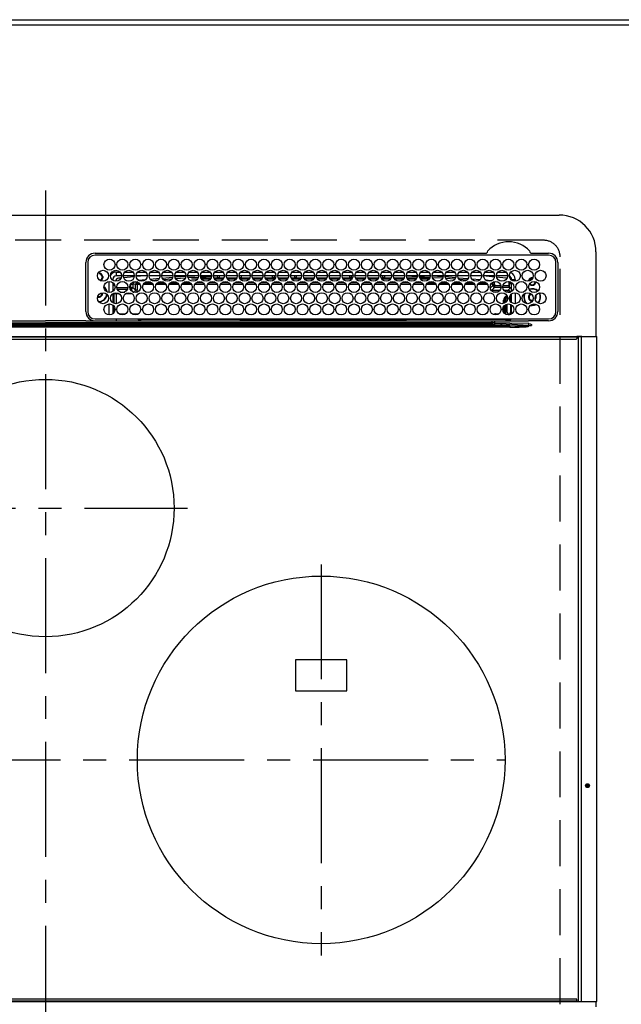
# Model space of a CAD drawing. Extents: x 163 to 26285, y 210 to 8610.
# Drawn here: x 2380 to 2707, y 6737 to 7273 of the extents above; entities that cross this region are included whole.
import ezdxf

# ---------------------------------------------------------------- set-up
doc = ezdxf.new("R2010")
doc.units = 0
doc.header["$LTSCALE"] = 50
doc.header["$MEASUREMENT"] = 0
doc.linetypes.add('CENTER', pattern=[2, 1.25, -0.25, 0.25, -0.25])
doc.linetypes.add('DASHED', pattern=[0.75, 0.5, -0.25])
for name, color, linetype in [('111-壁仕上', 3, 'CONTINUOUS'), ('126-甲板', 2, 'CONTINUOUS'), ('150-機器', 8, 'CONTINUOUS')]:
    doc.layers.add(name, color=color, linetype=linetype)

msp = doc.modelspace()

# ---------------------------------------------------------------- linework, layer by layer
at = {"layer": '111-壁仕上', "ltscale": 2}
msp.add_line((989.62, 7273.08), (4218.25, 7273.08), dxfattribs=at)
at = {"layer": '126-甲板', "linetype": 'DASHED'}
for p, q in [((2665.05, 7153.08), (2123.05, 7153.08)), ((2674.05, 6700.08), (2674.05, 7144.08))]:
    msp.add_line(p, q, dxfattribs=at)
at = {"layer": '126-甲板'}
msp.add_lwpolyline([(4212.25, 7270.08), (1924.25, 7270.08), (1924.25, 6623.08), (4212.25, 6623.08)], close=True, dxfattribs=at)
at = {"layer": '126-甲板', "linetype": 'DASHED'}
msp.add_arc((2665.05, 7144.08), 9, 0, 90, dxfattribs=at)
at = {"layer": '150-機器', "color": 161, "linetype": 'CENTER'}
for p, q in [((2394.05, 7180.18), (2394.05, 6598.55)), ((2315.29, 7007.43), (2471.25, 7007.43)), ((2544.05, 6976.79), (2544.05, 6764.07)), ((2139.66, 6870.43), (2644.05, 6870.43))]:
    msp.add_line(p, q, dxfattribs=at)
at = {"layer": '150-機器', "color": 13, "linetype": 'Continuous'}
for p, q in [((2114.55, 7166.81), (2673.55, 7166.81)), ((2421.05, 7146.03), (2633.79, 7146.03)), ((2667.75, 7145.01), (2421.05, 7145.01)), ((2633.79, 7146.03), (2633.95, 7146.04)), ((2658.15, 7146.04), (2658.23, 7146.03)), ((2658.23, 7146.03), (2658.31, 7146.03)), ((2658.31, 7146.03), (2667.75, 7146.03)), ((2693.55, 7146.81), (2693.55, 7100.81)), ((2416.05, 7114.31), (2416.03, 7141.01)), ((2417.05, 7141.01), (2417.05, 7114.31)), ((2671.75, 7114.31), (2671.75, 7141.01)), ((2672.78, 7141.01), (2672.78, 7114.31)), ((2422.58, 7134.76), (2422.65, 7134.78)), ((2422.65, 7134.78), (2422.65, 7134.9)), ((2423.45, 7135.41), (2423.45, 7135.19)), ((2423.45, 7135.19), (2423.45, 7134.78)), ((2432.65, 7133.81), (2432.65, 7135.81)), ((2432.65, 7135.81), (2434.59, 7135.81)), ((2437.21, 7135.81), (2441.59, 7135.81)), ((2444.21, 7135.81), (2448.59, 7135.81)), ((2451.21, 7135.81), (2455.59, 7135.81)), ((2458.21, 7135.81), (2462.59, 7135.81)), ((2465.21, 7135.81), (2469.59, 7135.81)), ((2472.21, 7135.81), (2476.59, 7135.81)), ((2479.21, 7135.81), (2483.59, 7135.81)), ((2486.21, 7135.81), (2490.59, 7135.81)), ((2493.21, 7135.81), (2497.59, 7135.81)), ((2500.21, 7135.81), (2504.59, 7135.81)), ((2507.21, 7135.81), (2511.59, 7135.81)), ((2514.21, 7135.81), (2518.59, 7135.81)), ((2521.21, 7135.81), (2525.59, 7135.81)), ((2528.21, 7135.81), (2532.59, 7135.81)), ((2535.21, 7135.81), (2539.59, 7135.81)), ((2542.21, 7135.81), (2546.59, 7135.81)), ((2549.21, 7135.81), (2553.59, 7135.81)), ((2556.21, 7135.81), (2560.59, 7135.81)), ((2563.21, 7135.81), (2567.59, 7135.81)), ((2570.21, 7135.81), (2574.59, 7135.81)), ((2577.21, 7135.81), (2581.59, 7135.81)), ((2584.21, 7135.81), (2588.59, 7135.81)), ((2591.21, 7135.81), (2595.59, 7135.81)), ((2598.21, 7135.81), (2602.59, 7135.81)), ((2605.21, 7135.81), (2609.59, 7135.81)), ((2612.21, 7135.81), (2616.59, 7135.81)), ((2619.21, 7135.81), (2623.59, 7135.81)), ((2626.21, 7135.81), (2630.59, 7135.81)), ((2633.21, 7135.81), (2637.59, 7135.81)), ((2640.21, 7135.81), (2644.59, 7135.81)), ((2424.8, 7133.43), (2425.22, 7133.43)), ((2425.22, 7132.63), (2424.8, 7132.63)), ((2425.22, 7133.43), (2425.43, 7133.43)), ((2425.43, 7132.63), (2425.22, 7132.63)), ((2428.65, 7124.67), (2428.65, 7130.65)), ((2430.65, 7131.81), (2430.12, 7131.81)), ((2430.65, 7131.81), (2430.65, 7131.32)), ((2430.65, 7130.09), (2430.65, 7125.22)), ((2431.12, 7129.68), (2430.65, 7129.68)), ((2435.4, 7133.81), (2432.65, 7133.81)), ((2435.15, 7132.54), (2433.85, 7132.41)), ((2442.4, 7133.81), (2436.4, 7133.81)), ((2442.36, 7133.27), (2436.6, 7132.69)), ((2440.53, 7127.4), (2440.53, 7129.27)), ((2440.53, 7129.27), (2441.53, 7129.27)), ((2441.53, 7129.27), (2441.53, 7127.4)), ((2442.41, 7130.61), (2442.41, 7130.56)), ((2442.41, 7130.56), (2442.42, 7130.44)), ((2442.42, 7130.44), (2442.43, 7130.34)), ((2442.43, 7130.34), (2442.44, 7130.29)), ((2444.02, 7130.4), (2442.44, 7130.27)), ((2442.44, 7130.29), (2442.44, 7130.27)), ((2442.99, 7125.94), (2442.99, 7128.99)), ((2443.99, 7128.99), (2442.99, 7128.99)), ((2449.4, 7133.81), (2443.4, 7133.81)), ((2448.04, 7133.81), (2443.43, 7133.37)), ((2443.99, 7129.99), (2444.69, 7129.99)), ((2443.99, 7129.97), (2443.99, 7129.99)), ((2443.99, 7129.91), (2443.99, 7129.97)), ((2443.99, 7129.82), (2443.99, 7129.91)), ((2443.99, 7129.69), (2443.99, 7129.82)), ((2443.99, 7129.54), (2443.99, 7129.69)), ((2443.99, 7129.37), (2443.99, 7129.54)), ((2443.99, 7129.18), (2443.99, 7129.37)), ((2443.99, 7128.99), (2443.99, 7129.18)), ((2443.99, 7128.99), (2443.99, 7125.94)), ((2445.52, 7128.99), (2443.99, 7128.99)), ((2444.57, 7131.45), (2448.59, 7131.79)), ((2452.52, 7129), (2447.24, 7128.99)), ((2448.09, 7130), (2451.67, 7130)), ((2456.4, 7133.81), (2450.4, 7133.81)), ((2451.04, 7131.99), (2456.07, 7132.42)), ((2455.13, 7131.34), (2452.1, 7131.08)), ((2459.52, 7129), (2454.24, 7129)), ((2455.11, 7130.01), (2458.66, 7130.01)), ((2463.4, 7133.81), (2457.4, 7133.81)), ((2457.68, 7132.55), (2463.25, 7133.02)), ((2462.75, 7131.98), (2458.34, 7131.61)), ((2466.51, 7129.01), (2461.25, 7129.01)), ((2462.12, 7130.02), (2465.65, 7130.02)), ((2470.4, 7133.81), (2464.4, 7133.81)), ((2464.53, 7133.13), (2470.39, 7133.49)), ((2470.09, 7132.47), (2464.94, 7132.15)), ((2473.51, 7129.02), (2468.25, 7129.01)), ((2469.13, 7130.02), (2472.65, 7130.02)), ((2477.4, 7133.81), (2471.4, 7133.81)), ((2471.45, 7133.56), (2475.38, 7133.81)), ((2477.22, 7132.92), (2471.67, 7132.57)), ((2473.58, 7132.08), (2476.89, 7132.08)), ((2480.5, 7129.03), (2475.26, 7129.02)), ((2476.14, 7130.03), (2479.64, 7130.03)), ((2484.4, 7133.81), (2478.4, 7133.81)), ((2484.36, 7133.37), (2478.55, 7133)), ((2478.64, 7132.58), (2484.16, 7132.58)), ((2478.92, 7132.08), (2483.89, 7132.08)), ((2487.5, 7129.03), (2482.26, 7129.03)), ((2483.15, 7130.03), (2486.63, 7130.04)), ((2491.4, 7133.81), (2485.4, 7133.81)), ((2486.52, 7133.5), (2485.47, 7133.44)), ((2485.64, 7132.58), (2487.65, 7132.58)), ((2485.92, 7132.08), (2490.89, 7132.08)), ((2491.36, 7133.7), (2486.52, 7133.5)), ((2487.65, 7132.58), (2487.65, 7133.53)), ((2488.65, 7132.58), (2487.65, 7132.58)), ((2488.65, 7132.58), (2488.65, 7133.5)), ((2488.65, 7132.58), (2491.16, 7132.58)), ((2494.5, 7129.04), (2489.27, 7129.04)), ((2490.16, 7130.04), (2493.62, 7130.04)), ((2498.4, 7133.81), (2492.4, 7133.81)), ((2492.64, 7132.58), (2498.16, 7132.58)), ((2492.92, 7132.08), (2497.89, 7132.08)), ((2501.49, 7129.05), (2496.27, 7129.04)), ((2497.17, 7130.04), (2500.62, 7130.05)), ((2505.4, 7133.81), (2499.4, 7133.81)), ((2499.45, 7133.81), (2499.45, 7133.21)), ((2500.45, 7132.58), (2499.64, 7132.58)), ((2499.92, 7132.08), (2504.89, 7132.08)), ((2500.45, 7133.81), (2500.45, 7132.58)), ((2500.45, 7132.58), (2505.16, 7132.58)), ((2508.49, 7129.05), (2503.28, 7129.05)), ((2504.18, 7130.05), (2507.61, 7130.05)), ((2512.4, 7133.81), (2506.4, 7133.81)), ((2506.64, 7132.58), (2512.16, 7132.58)), ((2506.92, 7132.08), (2511.89, 7132.08)), ((2515.48, 7129.06), (2510.28, 7129.06)), ((2511.19, 7130.06), (2514.6, 7130.06)), ((2519.4, 7133.81), (2513.4, 7133.81)), ((2513.64, 7132.58), (2517.65, 7132.58)), ((2513.92, 7132.08), (2518.89, 7132.08)), ((2522.48, 7129.07), (2517.29, 7129.06)), ((2517.65, 7132.58), (2517.65, 7133.81)), ((2518.65, 7132.58), (2517.65, 7132.58)), ((2518.2, 7130.06), (2521.59, 7130.07)), ((2518.65, 7132.58), (2518.65, 7133.81)), ((2518.65, 7132.58), (2519.16, 7132.58)), ((2526.4, 7133.81), (2520.4, 7133.81)), ((2520.64, 7132.58), (2526.16, 7132.58)), ((2520.92, 7132.08), (2525.89, 7132.08)), ((2529.48, 7129.08), (2524.29, 7129.07)), ((2525.21, 7130.07), (2528.59, 7130.07)), ((2533.4, 7133.81), (2527.4, 7133.81)), ((2527.64, 7132.58), (2529.45, 7132.58)), ((2527.92, 7132.08), (2532.89, 7132.08)), ((2529.45, 7133.81), (2529.45, 7132.58)), ((2530.45, 7132.58), (2529.45, 7132.58)), ((2530.45, 7133.81), (2530.45, 7132.58)), ((2530.45, 7132.58), (2533.16, 7132.58)), ((2536.47, 7129.08), (2531.3, 7129.08)), ((2532.22, 7130.07), (2535.58, 7130.08)), ((2540.4, 7133.81), (2534.4, 7133.81)), ((2534.64, 7132.58), (2540.16, 7132.58)), ((2534.92, 7132.08), (2539.89, 7132.08)), ((2539.45, 7129.09), (2538.3, 7129.09)), ((2539.23, 7130.08), (2539.45, 7130.08)), ((2539.45, 7130.08), (2542.58, 7130.08)), ((2543.47, 7129.08), (2539.45, 7129.09)), ((2547.4, 7133.81), (2541.4, 7133.81)), ((2541.64, 7132.58), (2547.16, 7132.58)), ((2541.92, 7132.08), (2546.89, 7132.08)), ((2550.48, 7129.08), (2545.3, 7129.08)), ((2546.22, 7130.07), (2549.59, 7130.07)), ((2554.4, 7133.81), (2548.4, 7133.81)), ((2548.65, 7132.58), (2548.64, 7132.58)), ((2548.65, 7132.58), (2548.65, 7133.81)), ((2548.65, 7132.58), (2554.16, 7132.58)), ((2548.92, 7132.08), (2553.89, 7132.08)), ((2557.48, 7129.07), (2552.3, 7129.07)), ((2553.21, 7130.07), (2556.6, 7130.06)), ((2561.4, 7133.81), (2555.4, 7133.81)), ((2555.64, 7132.58), (2559.45, 7132.58)), ((2555.92, 7132.08), (2560.89, 7132.08)), ((2564.48, 7129.06), (2559.29, 7129.07)), ((2559.45, 7133.81), (2559.45, 7132.58)), ((2560.45, 7132.58), (2559.45, 7132.58)), ((2560.19, 7130.06), (2563.61, 7130.06)), ((2560.45, 7133.81), (2560.45, 7132.58)), ((2560.45, 7132.58), (2561.16, 7132.58)), ((2568.4, 7133.81), (2562.4, 7133.81)), ((2562.64, 7132.58), (2568.16, 7132.58)), ((2562.92, 7132.08), (2567.89, 7132.08)), ((2571.49, 7129.06), (2566.29, 7129.06)), ((2567.18, 7130.05), (2570.61, 7130.05)), ((2575.4, 7133.81), (2569.4, 7133.81)), ((2569.64, 7132.58), (2575.16, 7132.58)), ((2569.92, 7132.08), (2574.89, 7132.08)), ((2578.49, 7129.05), (2573.28, 7129.05)), ((2574.17, 7130.05), (2577.62, 7130.04)), ((2582.4, 7133.81), (2576.4, 7133.81)), ((2576.64, 7132.58), (2577.65, 7132.58)), ((2576.92, 7132.08), (2581.89, 7132.08)), ((2577.65, 7132.58), (2577.65, 7133.81)), ((2578.65, 7132.58), (2577.65, 7132.58)), ((2578.65, 7132.58), (2578.65, 7133.81)), ((2578.65, 7132.58), (2582.16, 7132.58)), ((2585.5, 7129.04), (2580.28, 7129.05)), ((2581.16, 7130.04), (2584.63, 7130.04)), ((2589.4, 7133.81), (2583.4, 7133.81)), ((2583.64, 7132.58), (2589.16, 7132.58)), ((2583.92, 7132.08), (2588.89, 7132.08)), ((2589.38, 7133.6), (2585.66, 7133.81)), ((2592.5, 7129.04), (2587.27, 7129.04)), ((2588.15, 7130.03), (2591.64, 7130.03)), ((2596.4, 7133.81), (2590.4, 7133.81)), ((2596.31, 7133.21), (2590.46, 7133.54)), ((2590.64, 7132.58), (2596.16, 7132.58)), ((2590.92, 7132.08), (2595.89, 7132.08)), ((2599.5, 7129.03), (2594.27, 7129.04)), ((2595.14, 7130.03), (2598.65, 7130.02)), ((2603.4, 7133.81), (2597.4, 7133.81)), ((2603.19, 7132.82), (2597.53, 7133.14)), ((2597.64, 7132.58), (2603.16, 7132.58)), ((2597.92, 7132.08), (2602.89, 7132.08)), ((2606.51, 7129.02), (2601.26, 7129.03)), ((2602.13, 7130.02), (2605.66, 7130.02)), ((2610.4, 7133.81), (2604.4, 7133.81)), ((2604.42, 7133.75), (2610.08, 7133.43)), ((2610.03, 7132.44), (2604.59, 7132.74)), ((2604.92, 7132.08), (2605.33, 7132.08)), ((2613.51, 7129.02), (2608.26, 7129.02)), ((2609.12, 7130.01), (2612.67, 7130.01)), ((2610.07, 7132.43), (2610.03, 7132.44)), ((2610.08, 7133.43), (2610.37, 7133.41)), ((2617.4, 7133.81), (2611.4, 7133.81)), ((2611.49, 7133.32), (2617.2, 7132.85)), ((2616.68, 7131.89), (2611.85, 7132.29)), ((2620.51, 7129.01), (2615.25, 7129.02)), ((2616.1, 7130.01), (2619.67, 7130)), ((2624.4, 7133.81), (2618.4, 7133.81)), ((2618.59, 7132.74), (2624.01, 7132.29)), ((2623.17, 7131.36), (2619.24, 7131.68)), ((2627.52, 7129), (2622.25, 7129.01)), ((2623.09, 7130), (2626.68, 7130)), ((2631.4, 7133.81), (2625.4, 7133.81)), ((2625.95, 7132.13), (2630.56, 7131.75)), ((2629.19, 7130.86), (2627.18, 7131.03)), ((2634.52, 7128.99), (2629.24, 7129)), ((2630.08, 7129.99), (2633.69, 7129.99)), ((2631.4, 7133.76), (2630.87, 7133.81)), ((2638.4, 7133.81), (2632.4, 7133.81)), ((2638.33, 7133.1), (2632.4, 7133.66)), ((2633.47, 7131.52), (2636.56, 7131.26)), ((2636.54, 7131.07), (2636.53, 7130.98)), ((2636.56, 7131.26), (2636.54, 7131.07)), ((2636.56, 7131.26), (2636.84, 7131.19)), ((2638.37, 7129.27), (2637.37, 7129.27)), ((2637.37, 7128.4), (2637.37, 7129.27)), ((2638.37, 7129.27), (2638.37, 7128.4)), ((2645.4, 7133.81), (2639.4, 7133.81)), ((2644.42, 7132.47), (2639.51, 7132.98)), ((2644.65, 7132.44), (2644.42, 7132.47)), ((2645.01, 7132.29), (2644.65, 7132.44)), ((2646.21, 7130.48), (2646.21, 7128.4)), ((2646.27, 7130.48), (2646.21, 7130.48)), ((2646.27, 7129.95), (2646.27, 7130.48)), ((2647.65, 7129.68), (2646.27, 7129.68)), ((2646.32, 7129.45), (2646.29, 7129.45)), ((2646.32, 7129.45), (2646.32, 7127.36)), ((2647.65, 7129.45), (2646.32, 7129.45)), ((2647.65, 7131.81), (2649.65, 7131.81)), ((2647.65, 7131.32), (2647.65, 7131.81)), ((2647.65, 7125.22), (2647.65, 7130.09)), ((2649.65, 7131.81), (2649.65, 7130.77)), ((2424.8, 7124.18), (2424.77, 7124.49)), ((2431.8, 7128.45), (2430.65, 7128.45)), ((2430.65, 7123.99), (2430.65, 7119.12)), ((2431.07, 7126.36), (2431.61, 7126.36)), ((2431.07, 7126.36), (2431.41, 7126.02)), ((2431.49, 7123.94), (2431.15, 7124.28)), ((2432.49, 7123.94), (2431.49, 7123.94)), ((2431.49, 7118.7), (2431.49, 7123.94)), ((2432.49, 7123.94), (2432.49, 7124.55)), ((2434.22, 7123.94), (2432.49, 7123.94)), ((2432.49, 7123.94), (2432.49, 7118.56)), ((2432.91, 7127.4), (2438.89, 7127.4)), ((2438.63, 7126.4), (2433.18, 7126.4)), ((2434.63, 7124.94), (2437.18, 7124.94)), ((2441.22, 7123.94), (2437.58, 7123.94)), ((2439.91, 7127.4), (2440.53, 7127.4)), ((2440.53, 7126.4), (2440.18, 7126.4)), ((2440.53, 7127.4), (2441.53, 7127.4)), ((2440.53, 7127.4), (2440.53, 7126.4)), ((2441.99, 7124.94), (2440.53, 7126.4)), ((2441.53, 7127.4), (2442.99, 7125.94)), ((2441.63, 7124.94), (2441.99, 7124.94)), ((2441.99, 7124.8), (2441.99, 7124.94)), ((2443.99, 7125.94), (2442.99, 7125.94)), ((2635.91, 7127.93), (2635.91, 7127.39)), ((2635.98, 7127), (2637.37, 7128.4)), ((2638.37, 7127.4), (2636.91, 7125.94)), ((2636.91, 7125.94), (2641.36, 7125.94)), ((2636.91, 7125.41), (2636.91, 7125.94)), ((2638.37, 7128.4), (2637.37, 7128.4)), ((2640.18, 7124.94), (2637.63, 7124.94)), ((2638.37, 7128.4), (2638.37, 7127.4)), ((2638.37, 7128.4), (2641.81, 7128.4)), ((2641.89, 7127.4), (2638.37, 7127.4)), ((2646.26, 7127.4), (2642.91, 7127.4)), ((2643, 7128.4), (2646.21, 7128.4)), ((2643.44, 7125.94), (2645.78, 7125.94)), ((2645.78, 7124.94), (2644.63, 7124.94)), ((2645.78, 7125.94), (2647.2, 7127.36)), ((2645.78, 7124.94), (2645.78, 7125.94)), ((2645.78, 7124.94), (2646.78, 7124.94)), ((2645.78, 7124.66), (2645.78, 7124.94)), ((2646.32, 7127.36), (2646.26, 7127.4)), ((2646.32, 7127.36), (2647.2, 7127.36)), ((2647.65, 7125.81), (2646.78, 7124.94)), ((2646.78, 7124.94), (2646.78, 7124.79)), ((2647.65, 7119.12), (2647.65, 7123.99)), ((2649.65, 7124.55), (2649.65, 7118.57)), ((2428.65, 7112.47), (2428.65, 7118.45)), ((2643.32, 7120.48), (2643.82, 7120.48)), ((2643.32, 7118.7), (2643.32, 7120.48)), ((2644.32, 7120.48), (2643.82, 7120.48)), ((2643.82, 7118.91), (2643.82, 7120.48)), ((2644.32, 7120.48), (2644.32, 7119.25)), ((2645.29, 7113.95), (2645.29, 7118.39)), ((2646.4, 7121.49), (2646.4, 7121.63)), ((2646.9, 7121.98), (2646.43, 7121.98)), ((2646.96, 7120.17), (2646.74, 7120.17)), ((2646.76, 7122.98), (2646.78, 7122.98)), ((2646.78, 7123.01), (2646.78, 7122.98)), ((2646.78, 7122.98), (2646.87, 7122.98)), ((2646.9, 7121.98), (2646.9, 7121)), ((2646.92, 7120.99), (2646.9, 7121)), ((2646.96, 7119.99), (2646.96, 7119.82)), ((2646.96, 7118.26), (2646.96, 7113.96)), ((2658.85, 7120.08), (2659.02, 7120.09)), ((2660.09, 7117.96), (2660.9, 7118.28)), ((2660.41, 7121.38), (2660.47, 7121.51)), ((2660.47, 7121.51), (2660.6, 7122.18)), ((2660.6, 7122.18), (2660.57, 7122.53)), ((2430.65, 7117.89), (2430.65, 7113.02)), ((2431.49, 7113.94), (2431.49, 7116.97)), ((2434.16, 7113.02), (2437.65, 7113.02)), ((2441.16, 7113.02), (2444.65, 7113.02)), ((2638.91, 7112.46), (2638.91, 7113.02)), ((2638.91, 7113.02), (2640.65, 7113.02)), ((2643.32, 7113.93), (2643.32, 7116.98)), ((2643.82, 7113.3), (2643.82, 7117.61)), ((2644.32, 7118), (2644.32, 7112.91)), ((2646.4, 7112.95), (2646.29, 7112.95)), ((2646.4, 7112.89), (2646.4, 7112.95)), ((2646.9, 7112.89), (2646.4, 7112.89)), ((2646.9, 7112.96), (2646.9, 7112.89)), ((2646.9, 7112.96), (2646.92, 7112.96)), ((2646.9, 7112.89), (2647.09, 7112.7)), ((2647.65, 7113.02), (2647.65, 7117.89)), ((2657.89, 7117.68), (2658.85, 7117.58)), ((2658.09, 7117.85), (2658.85, 7117.78)), ((2658.85, 7117.78), (2660.09, 7117.96)), ((2658.85, 7117.58), (2660.15, 7117.77)), ((2660.15, 7117.77), (2661.14, 7118.19)), ((2151.1, 7107.99), (2637, 7107.99)), ((2287.15, 7108.11), (2394.05, 7108.11)), ((2372.07, 7109.22), (2394.05, 7109.22)), ((2416.04, 7109.22), (2394.05, 7109.22)), ((2500.95, 7108.11), (2394.05, 7108.11)), ((2418.77, 7109.31), (2540.98, 7109.31)), ((2421.05, 7110.31), (2667.75, 7110.31)), ((2432.48, 7110.31), (2432.48, 7109.31)), ((2445.26, 7110.09), (2444.77, 7109.6)), ((2444.77, 7109.48), (2444.77, 7109.6)), ((2444.77, 7109.48), (2445.24, 7109.48)), ((2445.24, 7109.31), (2445.25, 7109.99)), ((2445.75, 7109.99), (2445.74, 7109.31)), ((2445.75, 7110.31), (2445.75, 7109.99)), ((2500.16, 7109.99), (2445.75, 7109.99)), ((2500.15, 7109.31), (2500.16, 7109.98)), ((2500.16, 7109.98), (2500.16, 7110.18)), ((2500.46, 7110.18), (2500.46, 7110.31)), ((2500.46, 7110.18), (2500.46, 7109.98)), ((2589.84, 7110.18), (2500.46, 7110.18)), ((2500.46, 7109.68), (2500.46, 7109.98)), ((2500.46, 7109.98), (2589.85, 7109.98)), ((2589.85, 7109.68), (2500.46, 7109.68)), ((2637, 7108.11), (2500.95, 7108.11)), ((2540.98, 7109.31), (2637, 7109.31)), ((2589.84, 7110.18), (2589.84, 7110.31)), ((2589.85, 7109.98), (2589.84, 7110.18)), ((2589.85, 7109.68), (2589.85, 7109.98)), ((2590.14, 7110.18), (2590.15, 7109.98)), ((2644.6, 7109.99), (2590.15, 7109.99)), ((2590.15, 7109.98), (2590.16, 7109.31)), ((2637, 7108.11), (2637, 7109.31)), ((2637, 7109.31), (2638.41, 7109.31)), ((2638.5, 7108.11), (2637, 7108.11)), ((2637, 7107.99), (2637, 7108.11)), ((2637, 7107.99), (2637, 7107.21)), ((2638.41, 7109.31), (2656.37, 7109.31)), ((2638.5, 7108.11), (2638.5, 7107.94)), ((2646.64, 7107.98), (2638.5, 7108.11)), ((2638.5, 7107.94), (2657.01, 7106.83)), ((2644.6, 7109.99), (2644.6, 7110.31)), ((2644.61, 7109.31), (2644.6, 7109.99)), ((2645.1, 7109.99), (2645.11, 7109.31)), ((2645.82, 7109.31), (2645.82, 7110.31)), ((2645.82, 7109.31), (2645.82, 7110.31)), ((2646.7, 7109.6), (2645.99, 7110.31)), ((2657.01, 7107.81), (2646.64, 7107.98)), ((2647.25, 7110.17), (2647.25, 7110.31)), ((2656.37, 7109.31), (2656.89, 7109.31)), ((2656.89, 7109.31), (2656.89, 7109.45)), ((2658.5, 7109.28), (2656.89, 7109.31)), ((2657.01, 7106.83), (2657.01, 7107.81)), ((2667.75, 7109.28), (2658.5, 7109.28)), ((2141.4, 7106.67), (2646.71, 7106.67)), ((2646.71, 7105.73), (2141.4, 7105.73)), ((2637, 7107.21), (2151.1, 7107.21)), ((2646.71, 7106.67), (2638.42, 7107.16)), ((2646.71, 7106.67), (2646.71, 7105.73)), ((2656.99, 7106.61), (2658.47, 7106.78)), ((2656.99, 7106.61), (2657, 7106.58)), ((2657, 7106.58), (2657.01, 7106.55)), ((2657.01, 7106.55), (2657.02, 7106.51)), ((2657.02, 7106.51), (2657.03, 7106.48)), ((2657.03, 7106.48), (2657.04, 7106.45)), ((2657.04, 7106.45), (2657.04, 7106.41)), ((2657.04, 7106.41), (2657.05, 7106.38)), ((2657.05, 7106.38), (2657.06, 7106.35)), ((2658.48, 7106.78), (2657.06, 7106.35)), ((2658.47, 7106.78), (2658.5, 7106.79)), ((2658.5, 7106.79), (2658.48, 7106.78)), ((2658.5, 7107.31), (2658.5, 7106.79)), ((2104.95, 7100.81), (2683.15, 7100.81)), ((2683.15, 7100.31), (2104.95, 7100.31)), ((2105.25, 7099.31), (2682.85, 7099.31)), ((2685.86, 7100.81), (2683.15, 7100.81)), ((2683.15, 7100.81), (2683.15, 7100.31)), ((2683.15, 7100.31), (2683.15, 7099.61)), ((2683.95, 7100.51), (2683.96, 7100.56)), ((2685.72, 7100.51), (2683.95, 7100.51)), ((2683.95, 6739.11), (2683.95, 7100.51)), ((2683.96, 7100.62), (2683.98, 7100.67)), ((2683.96, 7100.56), (2683.96, 7100.62)), ((2683.98, 7100.67), (2684, 7100.72)), ((2684, 7100.72), (2684.02, 7100.76)), ((2684.02, 7100.76), (2684.05, 7100.78)), ((2684.05, 7100.78), (2684.07, 7100.8)), ((2684.07, 7100.8), (2684.1, 7100.81)), ((2685.72, 7100.56), (2685.73, 7100.62)), ((2685.72, 7100.51), (2685.72, 7100.56)), ((2686.22, 7100.51), (2685.72, 7100.51)), ((2685.72, 6739.11), (2685.72, 7100.51)), ((2685.73, 7100.62), (2685.74, 7100.67)), ((2685.74, 7100.67), (2685.76, 7100.72)), ((2685.76, 7100.72), (2685.79, 7100.76)), ((2685.79, 7100.76), (2685.81, 7100.78)), ((2685.81, 7100.78), (2685.84, 7100.8)), ((2685.84, 7100.8), (2685.87, 7100.81)), ((2685.86, 7100.81), (2685.87, 7100.81)), ((2685.87, 7100.81), (2686.22, 7100.81)), ((2686.22, 7100.51), (2686.22, 7100.81)), ((2686.22, 7100.81), (2691.95, 7100.81)), ((2691.95, 7100.51), (2686.22, 7100.51)), ((2691.95, 7100.51), (2691.95, 7100.81)), ((2691.95, 7100.81), (2693.65, 7100.81)), ((2693.95, 7100.51), (2691.95, 7100.51)), ((2693.95, 6739.11), (2693.95, 7100.51)), ((2558.05, 6924.93), (2530.05, 6924.93)), ((2530.05, 6924.93), (2530.05, 6907.93)), ((2558.05, 6907.93), (2558.05, 6924.93)), ((2530.05, 6907.93), (2558.05, 6907.93)), ((2104.95, 6739.31), (2683.15, 6739.31)), ((2683.15, 6738.81), (2104.95, 6738.81)), ((2682.85, 6740.31), (2105.25, 6740.31)), ((2683.15, 6739.31), (2683.15, 6740.01)), ((2683.15, 6739.31), (2683.15, 6738.81)), ((2685.86, 6738.81), (2683.15, 6738.81)), ((2683.96, 6739.05), (2683.95, 6739.11)), ((2683.96, 6738.99), (2683.96, 6739.05)), ((2683.98, 6738.94), (2683.96, 6738.99)), ((2684, 6738.89), (2683.98, 6738.94)), ((2684.02, 6738.86), (2684, 6738.89)), ((2684.05, 6738.83), (2684.02, 6738.86)), ((2684.07, 6738.81), (2684.05, 6738.83)), ((2684.1, 6738.81), (2684.07, 6738.81)), ((2685.72, 6739.11), (2685.72, 6739.05)), ((2685.72, 6739.05), (2685.73, 6738.99)), ((2685.73, 6738.99), (2685.74, 6738.94)), ((2685.74, 6738.94), (2685.76, 6738.89)), ((2685.76, 6738.89), (2685.79, 6738.86)), ((2685.79, 6738.86), (2685.81, 6738.83)), ((2685.81, 6738.83), (2685.84, 6738.81)), ((2685.84, 6738.81), (2685.87, 6738.81)), ((2685.87, 6738.81), (2685.86, 6738.81)), ((2686.22, 6738.81), (2685.87, 6738.81)), ((2691.95, 6738.81), (2686.22, 6738.81)), ((2693.65, 6738.81), (2691.95, 6738.81)), ((2693.55, 6738.81), (2693.55, 6736.14)), ((2693.91, 6739.11), (2693.95, 6739.11))]:
    msp.add_line(p, q, dxfattribs=at)
for points in [[(2646.27, 7129.95), (2646.27, 7129.89), (2646.27, 7129.83), (2646.27, 7129.77), (2646.27, 7129.71), (2646.27, 7129.66), (2646.27, 7129.61), (2646.28, 7129.57), (2646.28, 7129.53), (2646.28, 7129.5), (2646.28, 7129.48), (2646.29, 7129.46), (2646.29, 7129.46), (2646.29, 7129.45)], [(2431.07, 7126.36), (2430.94, 7126.36), (2430.82, 7126.33), (2430.7, 7126.29), (2430.65, 7126.27)], [(2441.99, 7124.94), (2442.12, 7124.95), (2442.24, 7124.97), (2442.36, 7125.01), (2442.47, 7125.06), (2442.58, 7125.13), (2442.67, 7125.21), (2442.76, 7125.3), (2442.83, 7125.4), (2442.89, 7125.51), (2442.94, 7125.63), (2442.97, 7125.75), (2442.99, 7125.87), (2442.99, 7125.94)], [(2443.59, 7124.73), (2443.72, 7124.94), (2443.83, 7125.17), (2443.92, 7125.4), (2443.97, 7125.65), (2443.99, 7125.9), (2443.99, 7125.94)], [(2636.31, 7126.14), (2636.42, 7126.07), (2636.53, 7126.02), (2636.65, 7125.98), (2636.77, 7125.95), (2636.9, 7125.94), (2636.91, 7125.94)], [(2646.21, 7128.4), (2646.21, 7128.27), (2646.21, 7128.15), (2646.22, 7128.03), (2646.22, 7127.92), (2646.22, 7127.81), (2646.23, 7127.72), (2646.23, 7127.63), (2646.24, 7127.56), (2646.24, 7127.5), (2646.25, 7127.45), (2646.26, 7127.42), (2646.26, 7127.4), (2646.26, 7127.4)], [(2647.65, 7127.26), (2647.54, 7127.31), (2647.42, 7127.34), (2647.29, 7127.36), (2647.2, 7127.36)], [(2646.9, 7121), (2646.9, 7121), (2646.88, 7121), (2646.86, 7121), (2646.83, 7121), (2646.8, 7121), (2646.76, 7121), (2646.71, 7121.01), (2646.66, 7121.01), (2646.6, 7121.01), (2646.54, 7121.01), (2646.48, 7121.01), (2646.42, 7121.01), (2646.4, 7121.01)], [(2646.9, 7121.98), (2646.9, 7122.1), (2646.9, 7122.23), (2646.9, 7122.35), (2646.9, 7122.46), (2646.9, 7122.56), (2646.89, 7122.66), (2646.89, 7122.75), (2646.89, 7122.82), (2646.88, 7122.88), (2646.88, 7122.93), (2646.88, 7122.96), (2646.87, 7122.98), (2646.87, 7122.98)], [(2646.96, 7119.99), (2646.96, 7120.12), (2646.96, 7120.24), (2646.95, 7120.36), (2646.95, 7120.47), (2646.95, 7120.58), (2646.95, 7120.67), (2646.94, 7120.76), (2646.94, 7120.83), (2646.94, 7120.89), (2646.93, 7120.94), (2646.93, 7120.97), (2646.92, 7120.99), (2646.92, 7120.99)], [(2638.91, 7113.02), (2638.66, 7113), (2638.42, 7112.95), (2638.18, 7112.88), (2637.96, 7112.77), (2637.79, 7112.67)], [(2645.29, 7113.95), (2645.3, 7113.83), (2645.32, 7113.7), (2645.36, 7113.58), (2645.41, 7113.47), (2645.48, 7113.37), (2645.56, 7113.27), (2645.65, 7113.18), (2645.75, 7113.11), (2645.86, 7113.05), (2645.97, 7113), (2646.1, 7112.97), (2646.22, 7112.95), (2646.29, 7112.95)], [(2646.17, 7112.47), (2646.22, 7112.5), (2646.26, 7112.55), (2646.3, 7112.59), (2646.34, 7112.65), (2646.37, 7112.7), (2646.39, 7112.76), (2646.4, 7112.82), (2646.4, 7112.88), (2646.4, 7112.89)], [(2646.4, 7112.95), (2646.47, 7112.95), (2646.53, 7112.95), (2646.59, 7112.95), (2646.64, 7112.95), (2646.7, 7112.95), (2646.74, 7112.95), (2646.79, 7112.95), (2646.82, 7112.95), (2646.85, 7112.95), (2646.88, 7112.96), (2646.89, 7112.96), (2646.9, 7112.96), (2646.9, 7112.96)], [(2646.92, 7112.96), (2646.93, 7112.97), (2646.93, 7113), (2646.93, 7113.04), (2646.94, 7113.09), (2646.94, 7113.16), (2646.95, 7113.24), (2646.95, 7113.33), (2646.95, 7113.44), (2646.95, 7113.55), (2646.95, 7113.66), (2646.96, 7113.78), (2646.96, 7113.91), (2646.96, 7113.96)], [(2444.77, 7109.6), (2444.77, 7109.73), (2444.74, 7109.85), (2444.71, 7109.97), (2444.65, 7110.08), (2444.59, 7110.19), (2444.51, 7110.28), (2444.48, 7110.31)], [(2444.76, 7109.3), (2444.77, 7109.42), (2444.77, 7109.48)], [(2638.5, 7107.94), (2637, 7107.99)], [(2638.42, 7107.16), (2637, 7107.21)], [(2646.71, 7106.67), (2649.42, 7106.59), (2651.8, 7106.54), (2653.82, 7106.52), (2655.44, 7106.54), (2656.64, 7106.59), (2656.99, 7106.61)], [(2646.71, 7105.73), (2649.43, 7105.75), (2651.83, 7105.82), (2653.86, 7105.93), (2655.5, 7106.07), (2656.71, 7106.26), (2657.06, 7106.35)], [(2657.01, 7106.83), (2658.5, 7106.79)]]:
    msp.add_lwpolyline(points, dxfattribs=at)
for centre, radius in [((2428.9, 7139.86), 3), ((2435.9, 7139.86), 3), ((2442.9, 7139.86), 3), ((2449.9, 7139.86), 3), ((2456.9, 7139.86), 3), ((2463.9, 7139.86), 3), ((2470.9, 7139.86), 3), ((2477.9, 7139.86), 3), ((2484.9, 7139.86), 3), ((2491.9, 7139.86), 3), ((2498.9, 7139.86), 3), ((2505.9, 7139.86), 3), ((2512.9, 7139.86), 3), ((2519.9, 7139.86), 3), ((2526.9, 7139.86), 3), ((2533.9, 7139.86), 3), ((2540.9, 7139.86), 3), ((2547.9, 7139.86), 3), ((2554.9, 7139.86), 3), ((2561.9, 7139.86), 3), ((2568.9, 7139.86), 3), ((2575.9, 7139.86), 3), ((2582.9, 7139.86), 3), ((2589.9, 7139.86), 3), ((2596.9, 7139.86), 3), ((2603.9, 7139.86), 3), ((2610.9, 7139.86), 3), ((2617.9, 7139.86), 3), ((2624.9, 7139.86), 3), ((2631.9, 7139.86), 3), ((2638.9, 7139.86), 3), ((2645.9, 7139.86), 3), ((2652.9, 7139.86), 3), ((2659.9, 7139.86), 3), ((2425.4, 7133.76), 3), ((2432.4, 7133.76), 3), ((2439.4, 7133.76), 3), ((2446.4, 7133.76), 3), ((2453.4, 7133.76), 3), ((2460.4, 7133.76), 3), ((2467.4, 7133.76), 3), ((2474.4, 7133.76), 3), ((2481.4, 7133.76), 3), ((2488.4, 7133.76), 3), ((2495.4, 7133.76), 3), ((2502.4, 7133.76), 3), ((2509.4, 7133.76), 3), ((2516.4, 7133.76), 3), ((2523.4, 7133.76), 3), ((2530.4, 7133.76), 3), ((2537.4, 7133.76), 3), ((2544.4, 7133.76), 3), ((2551.4, 7133.76), 3), ((2558.4, 7133.76), 3), ((2565.4, 7133.76), 3), ((2572.4, 7133.76), 3), ((2579.4, 7133.76), 3), ((2586.4, 7133.76), 3), ((2593.4, 7133.76), 3), ((2600.4, 7133.76), 3), ((2607.4, 7133.76), 3), ((2614.4, 7133.76), 3), ((2621.4, 7133.76), 3), ((2628.4, 7133.76), 3), ((2635.4, 7133.76), 3), ((2642.4, 7133.76), 3), ((2649.4, 7133.76), 3), ((2656.4, 7133.76), 3), ((2663.4, 7133.76), 3), ((2428.9, 7127.66), 3), ((2435.9, 7127.66), 3), ((2442.9, 7127.66), 3), ((2449.9, 7127.66), 3), ((2456.9, 7127.66), 3), ((2463.9, 7127.66), 3), ((2470.9, 7127.66), 3), ((2477.9, 7127.66), 3), ((2484.9, 7127.66), 3), ((2491.9, 7127.66), 3), ((2498.9, 7127.66), 3), ((2505.9, 7127.66), 3), ((2512.9, 7127.66), 3), ((2519.9, 7127.66), 3), ((2526.9, 7127.66), 3), ((2533.9, 7127.66), 3), ((2540.9, 7127.66), 3), ((2547.9, 7127.66), 3), ((2554.9, 7127.66), 3), ((2561.9, 7127.66), 3), ((2568.9, 7127.66), 3), ((2575.9, 7127.66), 3), ((2582.9, 7127.66), 3), ((2589.9, 7127.66), 3), ((2596.9, 7127.66), 3), ((2603.9, 7127.66), 3), ((2610.9, 7127.66), 3), ((2617.9, 7127.66), 3), ((2624.9, 7127.66), 3), ((2631.9, 7127.66), 3), ((2638.9, 7127.66), 3), ((2645.9, 7127.66), 3), ((2652.9, 7127.66), 3), ((2659.9, 7127.66), 3), ((2425.4, 7121.56), 3), ((2432.4, 7121.56), 3), ((2439.4, 7121.56), 3), ((2446.4, 7121.56), 3), ((2453.4, 7121.56), 3), ((2460.4, 7121.56), 3), ((2467.4, 7121.56), 3), ((2474.4, 7121.56), 3), ((2481.4, 7121.56), 3), ((2488.4, 7121.56), 3), ((2495.4, 7121.56), 3), ((2502.4, 7121.56), 3), ((2509.4, 7121.56), 3), ((2516.4, 7121.56), 3), ((2523.4, 7121.56), 3), ((2530.4, 7121.56), 3), ((2537.4, 7121.56), 3), ((2544.4, 7121.56), 3), ((2551.4, 7121.56), 3), ((2558.4, 7121.56), 3), ((2565.4, 7121.56), 3), ((2572.4, 7121.56), 3), ((2579.4, 7121.56), 3), ((2586.4, 7121.56), 3), ((2593.4, 7121.56), 3), ((2600.4, 7121.56), 3), ((2607.4, 7121.56), 3), ((2614.4, 7121.56), 3), ((2621.4, 7121.56), 3), ((2628.4, 7121.56), 3), ((2635.4, 7121.56), 3), ((2642.4, 7121.56), 3), ((2649.4, 7121.56), 3), ((2656.4, 7121.56), 3), ((2663.4, 7121.56), 3), ((2428.9, 7115.46), 3), ((2435.9, 7115.46), 3), ((2442.9, 7115.46), 3), ((2449.9, 7115.46), 3), ((2456.9, 7115.46), 3), ((2463.9, 7115.46), 3), ((2470.9, 7115.46), 3), ((2477.9, 7115.46), 3), ((2484.9, 7115.46), 3), ((2491.9, 7115.46), 3), ((2498.9, 7115.46), 3), ((2505.9, 7115.46), 3), ((2512.9, 7115.46), 3), ((2519.9, 7115.46), 3), ((2526.9, 7115.46), 3), ((2533.9, 7115.46), 3), ((2540.9, 7115.46), 3), ((2547.9, 7115.46), 3), ((2554.9, 7115.46), 3), ((2561.9, 7115.46), 3), ((2568.9, 7115.46), 3), ((2575.9, 7115.46), 3), ((2582.9, 7115.46), 3), ((2589.9, 7115.46), 3), ((2596.9, 7115.46), 3), ((2603.9, 7115.46), 3), ((2610.9, 7115.46), 3), ((2617.9, 7115.46), 3), ((2624.9, 7115.46), 3), ((2631.9, 7115.46), 3), ((2638.9, 7115.46), 3), ((2645.9, 7115.46), 3), ((2652.9, 7115.46), 3), ((2659.9, 7115.46), 3), ((2394.05, 7007.43), 70), ((2544.05, 6870.43), 100), ((2688.95, 6856.41), 1.04), ((2688.95, 6856.41), 0.643), ((2688.95, 6856.41), 0.0429)]:
    msp.add_circle(centre, radius, dxfattribs=at)
for centre, radius, start, end in [((2673.55, 7146.81), 20, 0, 90), ((2646.05, 7136.81), 15.45, 42.5618, 137.4382), ((2421.05, 7141.01), 5.02, 90, 179.9997), ((2421.05, 7141.01), 4, 90, 180), ((2633.11, 7147.36), 1.57, 302.5442, 356.4106), ((2659, 7147.36), 1.58, 183.703, 237.0654), ((2667.75, 7141.01), 5.02, 0.0002, 90), ((2667.75, 7141.01), 4, 0, 90), ((2423.05, 7133.03), 2.41, 80.4514, 93.2181), ((2423.05, 7133.03), 2.2, 10.4757, 79.5243), ((2423.05, 7133.03), 1.8, 12.8697, 77.1303), ((2432.65, 7131.81), 4, 90, 143.6107), ((2645.65, 7131.81), 4, 0, 70.1372), ((2423.05, 7133.03), 1.8, 288.9922, 347.1303), ((2423.05, 7133.03), 2.2, 297.2624, 349.5243), ((2423.05, 7133.03), 2.41, 350.4514, 9.5486), ((2432.65, 7131.81), 2, 90, 180), ((2433.93, 7130.52), 1.88, 94.176, 170.8418), ((2434.02, 7130.49), 1.93, 95.0722, 170.2029), ((2442.53, 7129.27), 1, 95.3704, 179.9596), ((2440.71, 7121.14), 8.17, 73.814, 84.2485), ((2441.65, 7121.43), 8.87, 74.7326, 84.9132), ((2443.99, 7128.99), 1, 90.163, 179.992), ((2638.13, 7121.6), 7.71, 95.5995, 103.6256), ((2636.38, 7129.27), 0.996, 359.9649, 45.8859), ((2636.62, 7129.32), 1.76, 358.5533, 41.8713), ((2645.65, 7131.81), 2, 0, 67.9276), ((2658.85, 7130.68), 2.1, 79.7266, 177.3237), ((2658.85, 7130.68), 1.75, 82.3603, 174.6886), ((2658.85, 7130.68), 2.1, 224.0121, 270), ((2658.85, 7130.68), 1.75, 221.7419, 270), ((2658.85, 7130.68), 1.75, 270, 356.5704), ((2658.85, 7130.68), 2.1, 270, 354.2994), ((2423.05, 7124.18), 2.1, 253.7391, 9.9846), ((2423.05, 7124.18), 1.75, 253.4895, 0), ((2423.05, 7124.18), 4.4, 270, 354.5986), ((2423.05, 7124.18), 4.6, 271.1593, 352.5644), ((2423.05, 7124.18), 4.4, 11.8732, 50.0418), ((2423.05, 7124.18), 4.6, 9.7863, 51.6701), ((2432.49, 7123.94), 1, 148.9844, 179.9258), ((2440.53, 7127.4), 1, 270.0814, 359.9186), ((2638.37, 7128.4), 1, 180.0843, 269.9157), ((2645.78, 7124.94), 1, 0.0799, 89.9201), ((2658.85, 7122.18), 4.6, 157.1651, 231.3559), ((2658.85, 7122.18), 4.4, 153.1091, 235.4119), ((2658.85, 7122.18), 2.1, 114.0228, 270), ((2658.85, 7122.18), 1.75, 107.1938, 281.3272), ((2658.85, 7122.18), 4.6, 46.6272, 111.6688), ((2658.85, 7122.18), 4.4, 46.8036, 111.4925), ((2658.85, 7122.18), 4.4, 313.3047, 31.1095), ((2658.85, 7122.18), 4.6, 314.1117, 30.3025), ((2645.82, 7120.48), 2.5, 106.7351, 180), ((2645.82, 7120.48), 2, 105.6063, 180), ((2645.82, 7120.48), 1.5, 106.9306, 180), ((2646.37, 7122.98), 0.5, 292.6447, 0.011), ((2646.28, 7122.98), 0.5, 307.2697, 0.0059), ((2658.85, 7122.18), 2.1, 321.0178, 23.3963), ((2421.05, 7114.31), 5, 180.0001, 270), ((2421.05, 7114.31), 4, 180, 270), ((2645.9, 7112.89), 1, 343.7613, 359.9651), ((2667.75, 7114.31), 4, 270, 0), ((2667.75, 7114.31), 5.02, 269.9993, 0.0007), ((2416.01, 7152.62), 43.4, 270.0294, 273.6401), ((2445.75, 7109.98), 0.5, 139.1062, 179), ((2445.5, 7102.83), 7.16, 87.9986, 92.0014), ((2500.46, 7110.18), 0.3, 154.8869, 179), ((2500.31, 7105.83), 4.36, 88.0289, 91.9711), ((2500.31, 7105.68), 4.31, 88.0042, 91.9958), ((2500.46, 7109.98), 0.3, 179, 270), ((2589.99, 7105.83), 4.36, 88.0288, 91.9712), ((2590, 7105.68), 4.31, 88.0042, 91.9958), ((2589.85, 7109.98), 0.3, 270, 1), ((2589.84, 7110.18), 0.3, 1, 25.1106), ((2634.42, 7108.4), 4.09, 355.8166, 12.738), ((2629.3, 7108.43), 9.21, 352.0893, 356.9691), ((2644.85, 7102.83), 7.16, 87.9988, 92.0012), ((2644.6, 7109.98), 0.5, 1, 40.8897), ((2645.65, 7111.31), 2, 270, 330), ((2868.46, 7737.9), 664.63, 251.4488, 251.58476), ((2644.1, 7107.6), 12.92, 355.6176, 356.603), ((2682.85, 7099.61), 0.3, 270, 0), ((2693.65, 7100.51), 0.3, 0, 90), ((2682.85, 6740.01), 0.3, 0, 90), ((2693.65, 6739.11), 0.3, 270, 0)]:
    msp.add_arc(centre, radius, start, end, dxfattribs=at)

doc.saveas('drawing.dxf')
